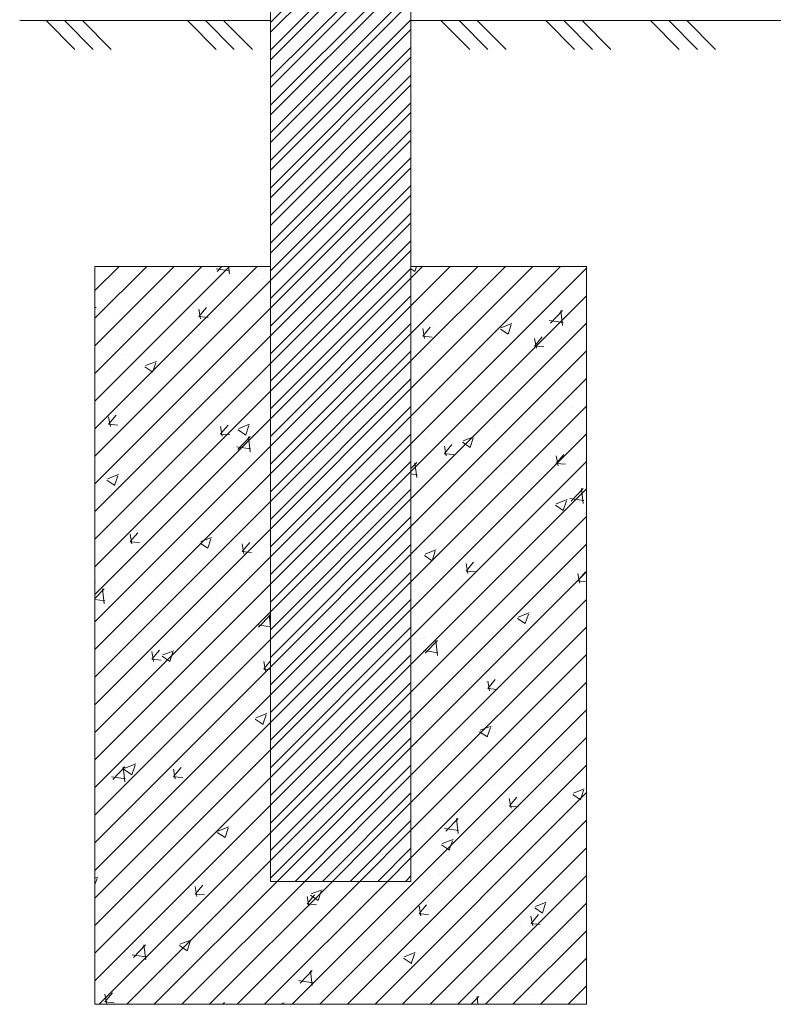
# Model space of a CAD drawing. Units: millimetres. Extents: x 2300942 to 2313434, y 175695 to 186591.
# Drawn here: x 2305864 to 2306477, y 177585 to 178386 of the extents above; entities that cross this region are included whole.
import ezdxf

# ---------------------------------------------------------------- set-up
doc = ezdxf.new("R2010")
doc.units = ezdxf.units.MM
doc.layers.add('Segums', color=7, linetype='Continuous', lineweight=0)
doc.layers.add('Virszemes ūdensvada hidrants aizsargbarjeras', color=7, linetype='Continuous', lineweight=13)

msp = doc.modelspace()

# ---------------------------------------------------------------- hatches: boundary and pattern name
at = {"layer": 'Virszemes ūdensvada hidrants aizsargbarjeras', "lineweight": 0, "ltscale": 5}
h = msp.add_hatch(dxfattribs=at)
h.set_pattern_fill('STEEL', color=256, scale=5)
h.set_pattern_definition([(45, (0, 0), (-11.22532015, 11.22532015), []), (45, (0, 7.938), (-11.22532015, 11.22532015), [])])
h.paths.add_polyline_path([(2306182.4, 179235.69), (2306068.1, 179235.69), (2306068.1, 179135.69), (2306182.4, 179135.69)])
h.paths.add_polyline_path([(2306182.4, 179035.69), (2306068.1, 179035.69), (2306068.1, 177685.46), (2306182.4, 177685.46)])
at = {"layer": 'Virszemes ūdensvada hidrants aizsargbarjeras', "lineweight": 0, "ltscale": 10, "true_color": 0xc7c8ca}
h = msp.add_hatch(dxfattribs=at)
h.set_pattern_fill('ANSI31', color=9, scale=5)
h.paths.add_polyline_path([(2306068.1, 178185.46), (2305925.25, 178185.46), (2305925.25, 177585.46), (2306325.25, 177585.46), (2306325.25, 178185.46), (2306182.4, 178185.46), (2306182.4, 177685.46), (2306068.1, 177685.46)])
h = msp.add_hatch(dxfattribs=at)
h.set_pattern_fill('AR-CONC', color=9, scale=0.5)
h.paths.add_polyline_path([(2306068.1, 178185.46), (2305925.25, 178185.46), (2305925.25, 177585.46), (2306325.25, 177585.46), (2306325.25, 178185.46), (2306182.4, 178185.46), (2306182.4, 177685.46), (2306068.1, 177685.46)])

# ---------------------------------------------------------------- linework, layer by layer
at = {"layer": 'Segums'}
for p, q in [((2305908.98, 178362.06), (2305885.6, 178385.44)), ((2305923.75, 178362.06), (2305900.37, 178385.44)), ((2305938.51, 178362.06), (2305915.13, 178385.44)), ((2306023.79, 178362.06), (2306000.41, 178385.44)), ((2306038.55, 178362.06), (2306015.17, 178385.44)), ((2306053.31, 178362.06), (2306029.94, 178385.44)), ((2306230.19, 178362.06), (2306206.81, 178385.44)), ((2306244.95, 178362.06), (2306221.57, 178385.44)), ((2306259.72, 178362.06), (2306236.34, 178385.44)), ((2306315.46, 178362.06), (2306292.08, 178385.44)), ((2306330.23, 178362.06), (2306306.85, 178385.44)), ((2306344.99, 178362.06), (2306321.61, 178385.44)), ((2306400.74, 178362.06), (2306377.36, 178385.44)), ((2306415.5, 178362.06), (2306392.12, 178385.44)), ((2306430.26, 178362.06), (2306406.89, 178385.44))]:
    msp.add_line(p, q, dxfattribs=at)
for points in [[(2305863.97, 178385.44), (2306068.1, 178385.44)], [(2306182.4, 178385.44), (2306545.87, 178385.44)]]:
    msp.add_lwpolyline(points, dxfattribs=at)
at = {"layer": 'Virszemes ūdensvada hidrants aizsargbarjeras', "ltscale": 5}
for p, q in [((2306068.1, 179285.46), (2306068.1, 177685.46)), ((2306182.4, 177685.46), (2306182.4, 179285.46)), ((2306068.1, 177685.46), (2306182.4, 177685.46))]:
    msp.add_line(p, q, dxfattribs=at)
at = {"layer": 'Virszemes ūdensvada hidrants aizsargbarjeras', "color": 252, "ltscale": 5, "true_color": 0x939598}
msp.add_lwpolyline([(2306068.1, 178185.46), (2305925.25, 178185.46), (2305925.25, 177585.46), (2306325.25, 177585.46), (2306325.25, 178185.46), (2306182.4, 178185.46)], dxfattribs=at)

doc.saveas('drawing.dxf')
